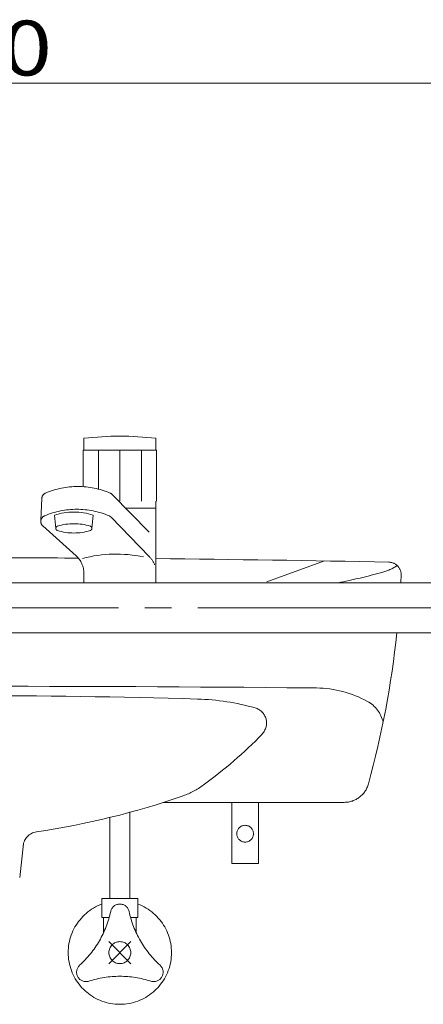
# Model space of a CAD drawing. Units: millimetres. Extents: x -2001 to 1999, y -1385 to 1385.
# Drawn here: x -1173 to -915, y -754 to -126 of the extents above; entities that cross this region are included whole.
import ezdxf

# ---------------------------------------------------------------- set-up
doc = ezdxf.new("R2010")
doc.units = ezdxf.units.MM
doc.header["$LTSCALE"] = 10
doc.linetypes.add('JWW_CENTERX2', pattern=[27.093333, 22.013333, -1.693333, 1.693333, -1.693333])
doc.linetypes.add('JWW_PHANTOMX2', pattern=[27.093333, 20.32, -1.693333, 0.846667, -1.693333, 0.846667, -1.693333])
doc.layers.add('CENTER', color=7, linetype='Continuous')
doc.layers.add('一般寸法', color=7, linetype='Continuous')
doc.styles.add('ＭＳ ゴシック', font='txt', dxfattribs={"height": 1})

msp = doc.modelspace()

# ---------------------------------------------------------------- linework, layer by layer
at = {"color": 4, "linetype": 'Continuous', "lineweight": 5}
for p, q in [((-1533.25, -485.08), (-884.25, -485.08)), ((-1533.25, -517.08), (-884.25, -517.08))]:
    msp.add_line(p, q, dxfattribs=at)
at = {"layer": 'CENTER', "color": 1, "linetype": 'JWW_PHANTOMX2', "lineweight": 5}
for p, q in [((-1131.75, -400.5), (-1131.75, -392.82)), ((-1085.75, -400.5), (-1085.75, -392.82)), ((-1132.25, -400.5), (-1085.25, -400.5)), ((-1132.25, -400.5), (-1132.25, -423.75)), ((-1122.5, -400.5), (-1122.5, -425.28)), ((-1108.75, -400.5), (-1108.75, -433)), ((-1095.01, -433), (-1095.01, -400.5)), ((-1085.25, -400.5), (-1085.25, -433)), ((-1158.58, -431.21), (-1159.19, -445.18)), ((-1090, -452.81), (-1113.7, -428.67)), ((-1085.75, -437.5), (-1085.75, -433)), ((-1085.75, -437.5), (-1105.03, -437.5)), ((-1085.75, -437.5), (-1085.75, -485.08)), ((-1150.5, -441.96), (-1149.62, -450.47)), ((-1126.64, -450.47), (-1125.76, -441.96)), ((-1090.05, -468.33), (-1114.34, -443.21)), ((-1157.97, -448.78), (-1136.73, -467.84)), ((-1014.81, -484.52), (-978.11, -471.12)), ((-1131.75, -485.08), (-1131.75, -479)), ((-965.42, -625.19), (-1080.92, -625.19)), ((-1037.25, -664.19), (-1037.25, -625.19)), ((-1020.25, -664.19), (-1020.25, -625.19)), ((-1102.4, -686.58), (-1102.4, -631.26)), ((-1115.1, -686.58), (-1115.1, -634.81)), ((-1170.32, -651.58), (-1172.75, -673.2)), ((-1020.25, -664.19), (-1037.25, -664.19)), ((-1120.25, -686.58), (-1120.25, -698.58)), ((-1120.25, -686.58), (-1097.25, -686.58)), ((-1097.25, -686.58), (-1097.25, -698.58)), ((-1115.55, -698.58), (-1120.25, -698.58)), ((-1119.23, -698.58), (-1119.23, -708.5)), ((-1101.95, -698.58), (-1097.25, -698.58)), ((-1098.27, -698.58), (-1098.27, -708.5)), ((-1115.82, -728.15), (-1101.68, -714.01)), ((-1101.68, -728.15), (-1115.82, -714.01))]:
    msp.add_line(p, q, dxfattribs=at)
at = {"layer": 'CENTER', "color": 1, "linetype": 'JWW_CENTERX2', "lineweight": 5}
msp.add_line((-1600.75, -501.08), (-816.75, -501.08), dxfattribs=at)
at = {"layer": 'CENTER', "color": 1, "linetype": 'JWW_PHANTOMX2', "lineweight": 5}
for centre, radius in [((-1028.75, -645.19), 5.35), ((-1108.75, -721.08), 7)]:
    msp.add_circle(centre, radius, dxfattribs=at)
for centre, radius, start, end in [((-1108.75, -591.5), 200, 83.39642, 96.60364), ((-1135.59, -476.8), 53.16, 67.15793, 112.84207), ((-1154.72, -431.38), 3.87, 112.84195, 177.52637), ((-1116.45, -431.38), 3.87, 44.46072, 67.15805), ((-1136.26, -491.32), 53.16, 67.15793, 112.84207), ((-1155.39, -445.9), 3.87, 112.84195, 228.08868), ((-1138.13, -478.16), 38.25, 71.12579, 108.87421), ((-1117.12, -445.9), 3.87, 44.03775, 67.15805), ((-1148.14, -450.32), 1.49, 106.90979, 253.09021), ((-1138.13, -483.25), 35.91, 73.09027, 106.90976), ((-1138.13, -417.39), 35.91, 253.09021, 286.90973), ((-1128.12, -450.32), 1.49, 286.90979, 73.09024), ((-1208.75, -13537.25), 13068.17, 89.678089, 89.986847), ((-1146.75, -479), 15, 0, 48.08978), ((-1110.9, -553.9), 87.15, 78.55377, 104.39484), ((-1100.55, -479), 15, 21.17685, 48.08978), ((-1208.75, -13537.25), 13068.17, 88.807964, 89.460738), ((-950.62, -444.71), 35, 285.35369, 302.96634), ((-937.05, -479.91), 8, 357.50174, 88.80796), ((-1047.27, -92.73), 400, 281.2271, 285.35369), ((-1528.5, -454.27), 600, 357.05639, 357.51765), ((-1528.5, -454.27), 600, 344.61689, 353.9909), ((-1208.75, -23765.16), 23214.08, 89.455689, 90), ((-997.72, -1552.08), 1000, 89.16199, 89.45569), ((-984.11, -622.18), 70, 61.34887, 89.16199), ((-1208.75, -5732.13), 5175.05, 88.34273, 90), ((-1063.42, -709.18), 150, 74.09588, 88.34273), ((-1025.05, -574.54), 10, 315.66349, 74.09588), ((-960.14, -578.3), 20, 12.10352, 61.34887), ((-1232.17, -371.78), 300, 306.09266, 315.61126), ((-1084.9, -573.8), 50, 289.24532, 306.09266), ((-965.42, -609.19), 16, 270, 344.61689), ((-1236.19, -140.45), 509, 278.37489, 289.24532), ((-1160.6, -653.91), 10, 98.37489, 173.74861), ((-1108.75, -721.08), 33, 110.39465, 69.60535), ((-1108.75, -696.08), 6, 12.24548, 167.75446), ((-1178.13, -681.02), 65, 312.24554, 347.75446), ((-1039.36, -681.02), 65, 192.24554, 227.75446), ((-1130.4, -733.58), 6, 132.24554, 287.75446), ((-1087.1, -733.58), 6, 252.24548, 47.75446), ((-1108.75, -801.2), 65, 72.24554, 107.75446)]:
    msp.add_arc(centre, radius, start, end, dxfattribs=at)
at = {"layer": '一般寸法', "color": 1, "linetype": 'Continuous', "lineweight": 5}
msp.add_line((-1548.75, -166.27), (-868.75, -166.27), dxfattribs=at)

# ---------------------------------------------------------------- texts
at = {"layer": '一般寸法', "color": 2, "linetype": 'Continuous', "lineweight": 5, "style": 'ＭＳ ゴシック', "width": 1.216841}
msp.add_text('700', height=34.976, dxfattribs=at).set_placement((-1248.75, -161.28))

doc.saveas('drawing.dxf')
